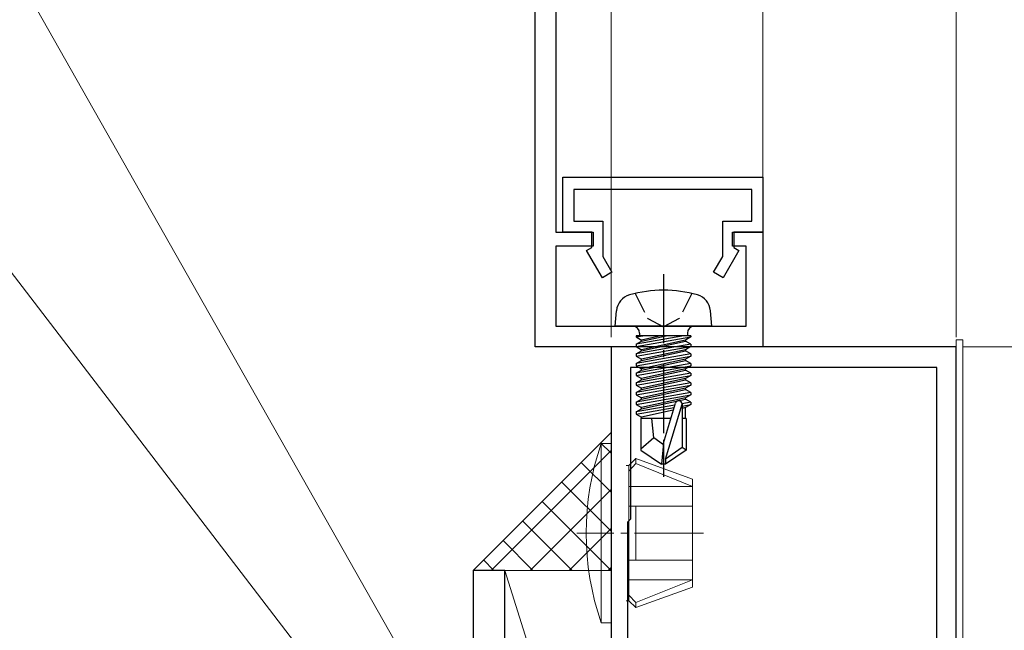
# Model space of a CAD drawing. Extents: x 0 to 990, y 0 to 1603.
# Drawn here: x 237 to 309, y 1041 to 1085 of the extents above; entities that cross this region are included whole.
import ezdxf

# ---------------------------------------------------------------- set-up
doc = ezdxf.new("R2010")
doc.units = 0
doc.linetypes.add('YCENTER_1', pattern=[13, 10, -1, 1, -1])
doc.linetypes.add('YHIDDEN_1', pattern=[4, 3, -1])
for name, color, linetype, lineweight in [('YKK_11', 7, 'CONTINUOUS', 30), ('YKK_12', 2, 'CONTINUOUS', 13), ('YKK_13', 4, 'CONTINUOUS', 30), ('YKK_D', 6, 'CONTINUOUS', 13), ('YSS_K', 3, 'CONTINUOUS', 13)]:
    doc.layers.add(name, color=color, linetype=linetype, lineweight=lineweight)

msp = doc.modelspace()

# ---------------------------------------------------------------- linework, layer by layer
at = {"layer": 'YKK_11', "color": 30, "linetype": 'ByBlock', "lineweight": -2}
for p, q in [((275.999, 1112.074, 0), (275.999, 1069.372, 0)), ((274.499, 1061.072, 0), (274.499, 1102.372, 0)), ((275.999, 1069.372, 0), (278.699, 1069.372, 0)), ((278.699, 1069.372, 0), (278.699, 1068.372, 0)), ((288.799, 1068.372, 0), (288.799, 1069.372, 0)), ((288.799, 1069.372, 0), (290.999, 1069.372, 0)), ((290.999, 1069.372, 0), (290.999, 1061.072, 0)), ((278.699, 1068.372, 0), (275.999, 1068.372, 0)), ((275.999, 1068.372, 0), (275.999, 1062.572, 0)), ((289.799, 1068.372, 0), (288.799, 1068.372, 0)), ((289.799, 1062.572, 0), (289.799, 1068.372, 0)), ((275.999, 1062.572, 0), (289.799, 1062.572, 0)), ((290.999, 1061.072, 0), (274.499, 1061.072, 0))]:
    msp.add_line(p, q, dxfattribs=at)
at = {"layer": 'YKK_11', "color": 30, "linetype": 'ByBlock', "lineweight": -2, "ltscale": 0.5}
for p, q in [((276.499, 1073.372, 0), (290.999, 1073.372, 0)), ((276.499, 1069.372, 0), (276.499, 1073.372, 0)), ((290.999, 1073.372, 0), (290.999, 1069.372, 0)), ((290.199, 1072.472, 0), (277.299, 1072.472, 0)), ((277.299, 1072.472, 0), (277.299, 1070.172, 0)), ((290.199, 1070.172, 0), (290.199, 1072.472, 0)), ((277.299, 1070.172, 0), (279.399, 1070.172, 0)), ((279.399, 1070.172, 0), (279.399, 1067.625, 0)), ((288.099, 1067.625, 0), (288.099, 1070.172, 0)), ((288.099, 1070.172, 0), (290.199, 1070.172, 0)), ((278.599, 1069.372, 0), (276.499, 1069.372, 0)), ((278.599, 1068.272, 0), (278.599, 1069.372, 0)), ((290.999, 1069.372, 0), (288.899, 1069.372, 0)), ((288.899, 1069.372, 0), (288.899, 1068.272, 0)), ((278.226, 1068.057, 0), (278.599, 1068.272, 0)), ((288.899, 1068.272, 0), (289.272, 1068.057, 0)), ((279.372, 1066.072, 0), (278.226, 1068.057, 0)), ((279.399, 1067.625, 0), (280.065, 1066.472, 0)), ((287.434, 1066.472, 0), (288.099, 1067.625, 0)), ((289.272, 1068.057, 0), (288.127, 1066.072, 0)), ((280.065, 1066.472, 0), (279.372, 1066.072, 0)), ((288.127, 1066.072, 0), (287.434, 1066.472, 0))]:
    msp.add_line(p, q, dxfattribs=at)
at = {"layer": 'YKK_11', "color": 211, "linetype": 'ByBlock', "lineweight": -2, "ltscale": 0.5}
for p, q in [((305, 1061.072, 0), (280, 1061.072, 0)), ((280, 1061.072, 0), (280, 1015.922, 0)), ((305, 1013.172, 0), (305, 1061.072, 0)), ((303.6, 1059.572, 0), (281.4, 1059.572, 0)), ((281.4, 1059.572, 0), (281.4, 1048.572, 0)), ((303.6, 1018.072, 0), (303.6, 1059.572, 0)), ((303.6, 1018.072, 0), (303.6, 1059.572, 0)), ((281.4, 1048.572, 0), (281.2, 1048.372, 0)), ((281.2, 1048.372, 0), (281.2, 1026.372, 0))]:
    msp.add_line(p, q, dxfattribs=at)
at = {"layer": 'YKK_12', "linetype": 'Continuous', "lineweight": 13, "ltscale": 0.5}
for p, q in [((305, 1061.572, 0), (305, 1000.572, 0)), ((305.5, 1061.572, 0), (305, 1061.572, 0)), ((305.5, 1000.272, 0), (305.5, 1061.572, 0))]:
    msp.add_line(p, q, dxfattribs=at)
at = {"layer": 'YKK_12'}
for p in [(502.49, 1061.072, 0), (305.5, 980.072, 0)]:
    msp.add_line(p, (305.5, 1061.072, 0), dxfattribs=at)
at = {"layer": 'YKK_13', "linetype": 'YCENTER_1', "ltscale": 0.5}
msp.add_line((283.8, 1066.326, 0), (283.8, 1051.643, 0), dxfattribs=at)
at = {"layer": 'YKK_13', "linetype": 'YHIDDEN_1', "ltscale": 0.5}
for p, q in [((281.75, 1064.936, 0), (282.655, 1063.121, 0)), ((285.85, 1064.936, 0), (284.945, 1063.121, 0)), ((282.655, 1063.121, 0), (283.8, 1062.512, 0)), ((284.945, 1063.121, 0), (283.8, 1062.512, 0))]:
    msp.add_line(p, q, dxfattribs=at)
at = {"layer": 'YKK_13', "linetype": 'Continuous', "ltscale": 0.5}
for p, q in [((280.3, 1062.572, 0), (280.398, 1063.692, 0)), ((287.3, 1062.572, 0), (287.202, 1063.692, 0)), ((287.3, 1062.572, 0), (280.3, 1062.572, 0)), ((285.779, 1061.872, 0), (281.821, 1061.872, 0)), ((281.821, 1061.872, 0), (281.821, 1061.785, 0)), ((281.821, 1061.785, 0), (282.314, 1061.872, 0)), ((285.285, 1061.872, 0), (281.821, 1061.26, 0)), ((282.07, 1062.072, 0), (282.07, 1061.872, 0)), ((283.599, 1061.872, 0), (282.2, 1061.566, 0)), ((282.2, 1061.479, 0), (284.001, 1061.872, 0)), ((285.53, 1062.072, 0), (285.53, 1061.872, 0)), ((285.779, 1061.872, 0), (285.779, 1061.785, 0)), ((281.821, 1061.785, 0), (282.2, 1061.566, 0)), ((281.821, 1061.085, 0), (285.779, 1061.785, 0)), ((281.821, 1061.26, 0), (282.2, 1061.479, 0)), ((285.779, 1061.26, 0), (281.821, 1060.56, 0)), ((281.821, 1061.26, 0), (281.821, 1061.085, 0)), ((281.821, 1060.385, 0), (285.779, 1061.085, 0)), ((281.821, 1061.085, 0), (282.2, 1060.866, 0)), ((282.2, 1061.479, 0), (282.2, 1061.566, 0)), ((285.4, 1061.566, 0), (282.2, 1060.866, 0)), ((282.2, 1060.779, 0), (285.4, 1061.479, 0)), ((285.779, 1061.785, 0), (285.4, 1061.566, 0)), ((285.4, 1061.479, 0), (285.4, 1061.566, 0)), ((285.779, 1061.26, 0), (285.4, 1061.479, 0)), ((285.779, 1061.085, 0), (285.4, 1060.866, 0)), ((285.779, 1061.26, 0), (285.779, 1061.085, 0)), ((281.821, 1060.56, 0), (282.2, 1060.779, 0)), ((285.779, 1060.56, 0), (281.821, 1059.86, 0)), ((281.821, 1060.56, 0), (281.821, 1060.385, 0)), ((281.821, 1059.685, 0), (285.779, 1060.385, 0)), ((281.821, 1060.385, 0), (282.2, 1060.166, 0)), ((285.4, 1060.866, 0), (282.2, 1060.166, 0)), ((282.2, 1060.779, 0), (282.2, 1060.866, 0)), ((282.2, 1060.079, 0), (285.4, 1060.779, 0)), ((285.4, 1060.779, 0), (285.4, 1060.866, 0)), ((285.779, 1060.56, 0), (285.4, 1060.779, 0)), ((285.779, 1060.385, 0), (285.4, 1060.166, 0)), ((285.779, 1060.56, 0), (285.779, 1060.385, 0)), ((281.821, 1059.86, 0), (282.2, 1060.079, 0)), ((285.779, 1059.86, 0), (281.821, 1059.16, 0)), ((281.821, 1059.86, 0), (281.821, 1059.685, 0)), ((281.821, 1058.985, 0), (285.779, 1059.685, 0)), ((281.821, 1059.685, 0), (282.2, 1059.466, 0)), ((285.4, 1060.166, 0), (282.2, 1059.466, 0)), ((282.2, 1060.079, 0), (282.2, 1060.166, 0)), ((282.2, 1059.379, 0), (285.4, 1060.079, 0)), ((285.4, 1060.079, 0), (285.4, 1060.166, 0)), ((285.779, 1059.86, 0), (285.4, 1060.079, 0)), ((285.779, 1059.685, 0), (285.4, 1059.466, 0)), ((285.779, 1059.86, 0), (285.779, 1059.685, 0)), ((281.821, 1059.16, 0), (282.2, 1059.379, 0)), ((281.821, 1059.16, 0), (281.821, 1058.985, 0)), ((285.779, 1059.16, 0), (281.821, 1058.46, 0)), ((281.821, 1058.985, 0), (282.2, 1058.766, 0)), ((281.821, 1058.285, 0), (285.779, 1058.985, 0)), ((282.2, 1059.379, 0), (282.2, 1059.466, 0)), ((285.4, 1059.466, 0), (282.2, 1058.766, 0)), ((282.2, 1058.679, 0), (285.4, 1059.379, 0)), ((285.4, 1059.379, 0), (285.4, 1059.466, 0)), ((285.779, 1059.16, 0), (285.4, 1059.379, 0)), ((285.779, 1058.985, 0), (285.4, 1058.766, 0)), ((285.779, 1059.16, 0), (285.779, 1058.985, 0)), ((281.821, 1058.46, 0), (282.2, 1058.679, 0)), ((281.821, 1058.46, 0), (281.821, 1058.285, 0)), ((285.779, 1058.46, 0), (281.821, 1057.76, 0)), ((281.821, 1058.285, 0), (282.2, 1058.066, 0)), ((281.821, 1057.585, 0), (285.779, 1058.285, 0)), ((282.2, 1058.679, 0), (282.2, 1058.766, 0)), ((285.4, 1058.766, 0), (282.2, 1058.066, 0)), ((282.2, 1057.979, 0), (285.4, 1058.679, 0)), ((285.4, 1058.679, 0), (285.4, 1058.766, 0)), ((285.779, 1058.46, 0), (285.4, 1058.679, 0)), ((285.779, 1058.285, 0), (285.4, 1058.066, 0)), ((285.779, 1058.46, 0), (285.779, 1058.285, 0)), ((281.821, 1057.76, 0), (282.2, 1057.979, 0)), ((281.821, 1057.76, 0), (281.821, 1057.585, 0)), ((285.779, 1057.76, 0), (281.821, 1057.06, 0)), ((281.821, 1057.585, 0), (282.2, 1057.366, 0)), ((281.821, 1056.885, 0), (285.779, 1057.585, 0)), ((282.2, 1057.979, 0), (282.2, 1058.066, 0)), ((285.4, 1058.066, 0), (282.2, 1057.366, 0)), ((282.2, 1057.279, 0), (285.4, 1057.979, 0)), ((285.4, 1057.979, 0), (285.4, 1058.066, 0)), ((285.779, 1057.76, 0), (285.4, 1057.979, 0)), ((285.779, 1057.585, 0), (285.4, 1057.366, 0)), ((285.779, 1057.76, 0), (285.779, 1057.585, 0)), ((281.821, 1057.06, 0), (282.2, 1057.279, 0)), ((281.821, 1057.06, 0), (281.821, 1056.885, 0)), ((281.821, 1056.885, 0), (282.2, 1056.666, 0)), ((284.623, 1056.855, 0), (281.821, 1056.36, 0)), ((282.2, 1057.279, 0), (282.2, 1057.366, 0)), ((285.4, 1057.366, 0), (282.2, 1056.666, 0)), ((282.2, 1056.579, 0), (285.4, 1057.279, 0)), ((283.8, 1054.079, 0), (284.659, 1056.979, 0)), ((283.95, 1052.934, 0), (285.15, 1056.924, 0)), ((285.779, 1057.06, 0), (285.149, 1056.948, 0)), ((285.15, 1056.924, 0), (285.15, 1053.777, 0)), ((285.15, 1056.774, 0), (285.779, 1056.885, 0)), ((285.4, 1057.279, 0), (285.4, 1057.366, 0)), ((285.779, 1057.06, 0), (285.4, 1057.279, 0)), ((285.779, 1056.885, 0), (285.4, 1056.666, 0)), ((285.779, 1057.06, 0), (285.779, 1056.885, 0)), ((281.821, 1056.185, 0), (284.568, 1056.671, 0)), ((281.821, 1056.36, 0), (282.2, 1056.579, 0)), ((281.821, 1056.36, 0), (281.821, 1056.185, 0)), ((281.821, 1056.185, 0), (282.2, 1055.966, 0)), ((282.2, 1056.579, 0), (282.2, 1056.666, 0)), ((284.509, 1056.471, 0), (282.2, 1055.966, 0)), ((285.4, 1056.666, 0), (285.15, 1056.612, 0)), ((285.4, 1055.872, 0), (285.4, 1056.666, 0)), ((284.331, 1055.872, 0), (282.15, 1055.872, 0)), ((282.15, 1055.872, 0), (282.15, 1053.584, 0)), ((282.2, 1055.879, 0), (282.2, 1055.966, 0)), ((283.1, 1054.472, 0), (282.96, 1055.872, 0)), ((285.45, 1055.872, 0), (285.15, 1055.872, 0)), ((285.45, 1055.872, 0), (285.45, 1053.584, 0)), ((283.1, 1054.472, 0), (282.15, 1053.661, 0)), ((283.8, 1053.971, 0), (283.1, 1054.472, 0)), ((283.8, 1054.079, 0), (283.65, 1052.572, 0)), ((283.8, 1054.079, 0), (283.8, 1052.572, 0)), ((282.15, 1053.584, 0), (283.65, 1052.572, 0)), ((285.15, 1053.777, 0), (283.95, 1052.934, 0)), ((285.45, 1053.584, 0), (283.95, 1052.572, 0)), ((285.45, 1053.584, 0), (285.15, 1053.777, 0)), ((283.95, 1052.572, 0), (283.65, 1052.572, 0)), ((283.95, 1052.934, 0), (283.95, 1052.572, 0))]:
    msp.add_line(p, q, dxfattribs=at)
at = {"layer": 'YKK_13', "linetype": 'Continuous', "lineweight": 13, "ltscale": 0.5}
for p, q in [((280, 1054.073, 0), (279.286, 1054.073, 0)), ((279.286, 1054.073, 0), (279.286, 1047.572, 0)), ((280, 1047.572, 0), (280, 1054.072, 0)), ((281.8, 1052.972, 0), (281.3, 1052.472, 0)), ((281.8, 1052.612, 0), (281.3, 1052.072, 0)), ((281.8, 1052.972, 0), (285.9, 1051.48, 0)), ((281.8, 1052.612, 0), (281.8, 1052.972, 0)), ((285.9, 1050.955, 0), (281.8, 1052.612, 0)), ((281.3, 1052.472, 0), (281.1, 1052.472, 0)), ((281.3, 1047.572, 0), (281.3, 1052.472, 0)), ((285.9, 1043.665, 0), (285.9, 1051.48, 0)), ((285.9, 1050.955, 0), (281.3, 1050.955, 0)), ((285.9, 1049.527, 0), (281.3, 1049.527, 0)), ((281.8, 1047.572, 0), (281.8, 1049.527, 0)), ((279.286, 1041.072, 0), (279.286, 1047.572, 0)), ((280, 1047.572, 0), (280, 1041.072, 0)), ((281.3, 1047.572, 0), (281.3, 1042.672, 0)), ((281.8, 1047.572, 0), (281.8, 1045.618, 0)), ((285.9, 1045.618, 0), (281.3, 1045.618, 0)), ((285.9, 1044.19, 0), (281.3, 1044.19, 0)), ((285.9, 1044.19, 0), (281.8, 1042.533, 0)), ((281.8, 1042.172, 0), (285.9, 1043.665, 0)), ((280, 1041.072, 0), (280, 1042.672, 0)), ((281.3, 1042.672, 0), (281.1, 1042.672, 0)), ((281.8, 1042.533, 0), (281.3, 1043.073, 0)), ((281.8, 1042.172, 0), (281.3, 1042.672, 0)), ((281.8, 1042.533, 0), (281.8, 1042.172, 0)), ((280, 1041.073, 0), (279.286, 1041.073, 0))]:
    msp.add_line(p, q, dxfattribs=at)
at = {"layer": 'YKK_13', "linetype": 'YCENTER_1', "lineweight": 13, "ltscale": 0.5}
msp.add_line((286.708, 1047.572, 0), (277.531, 1047.572, 0), dxfattribs=at)
at = {"layer": 'YKK_13'}
for p, q in [((272.3, 1044.872, 0), (270, 1044.872, 0)), ((270, 1044.872, 0), (270, 972.872, 0)), ((272.3, 972.872, 0), (272.3, 1044.872, 0))]:
    msp.add_line(p, q, dxfattribs=at)
at = {"layer": 'YKK_13', "linetype": 'Continuous', "ltscale": 0.5}
for centre, radius, start, end in [((281.693, 1063.579, 0), 1.3, 105.88085, 175), ((283.8, 1056.172, 0), 9, 74.11915, 105.88085), ((285.907, 1063.579, 0), 1.3, 5, 74.11915), ((281.57, 1062.072, 0), 0.5, 360, 90), ((286.03, 1062.072, 0), 0.5, 90, 180), ((284.902, 1056.924, 0), 0.248, 360, 167.19096)]:
    msp.add_arc(centre, radius, start, end, dxfattribs=at)
at = {"layer": 'YKK_13', "linetype": 'Continuous', "lineweight": 13, "ltscale": 0.5}
msp.add_arc((298.2, 1047.572, 0), 20, 161.03432, 198.96544, dxfattribs=at)
at = {"layer": 'YKK_D'}
for p, q in [((275.093, 1020.76), (179.437, 1189.587)), ((291, 1070.073, 0), (291, 1163.572, 0)), ((291, 1070.073, 0), (291, 1163.572, 0)), ((305, 1061.772, 0), (305, 1163.572, 0)), ((265.949, 1028.096), (162.662, 1162.802)), ((280.003, 1061.775, 0), (280.004, 1133.577, 0)), ((305, 1061.772, 0), (305, 1133.574, 0)), ((305.003, 1061.775, 0), (305.004, 1133.577, 0))]:
    msp.add_line(p, q, dxfattribs=at)
at = {"layer": 'YSS_K'}
for p, q in [((280, 1054.872, 0), (270, 1044.872, 0)), ((280, 1054.872, 0), (280, 1044.872, 0)), ((280, 1044.872, 0), (270, 1044.872, 0)), ((272.3, 1044.872, 0), (280, 1044.872, 0)), ((272.3, 1020.27, 0), (272.3, 1044.872, 0)), ((272.3, 1044.872, 0), (277.7, 1027.618, 0)), ((280, 1044.872, 0), (280, 1030.072, 0))]:
    msp.add_line(p, q, dxfattribs=at)
at = {"layer": 'YSS_K', "linetype": 'Continuous'}
for p, q in [((280, 1053.358, 0), (279.243, 1054.115, 0)), ((271.314, 1044.872, 0), (280, 1053.559, 0)), ((280, 1050.529, 0), (277.829, 1052.701, 0)), ((280, 1047.701, 0), (276.414, 1051.287, 0)), ((274.142, 1044.872, 0), (280, 1050.73, 0)), ((280, 1044.872, 0), (275, 1049.872, 0)), ((277.172, 1044.872, 0), (273.586, 1048.458, 0)), ((276.971, 1044.872, 0), (280, 1047.902, 0)), ((274.343, 1044.872, 0), (272.172, 1047.044, 0)), ((271.515, 1044.872, 0), (270.757, 1045.63, 0)), ((279.799, 1044.872, 0), (280, 1045.073, 0))]:
    msp.add_line(p, q, dxfattribs=at)

doc.saveas('drawing.dxf')
